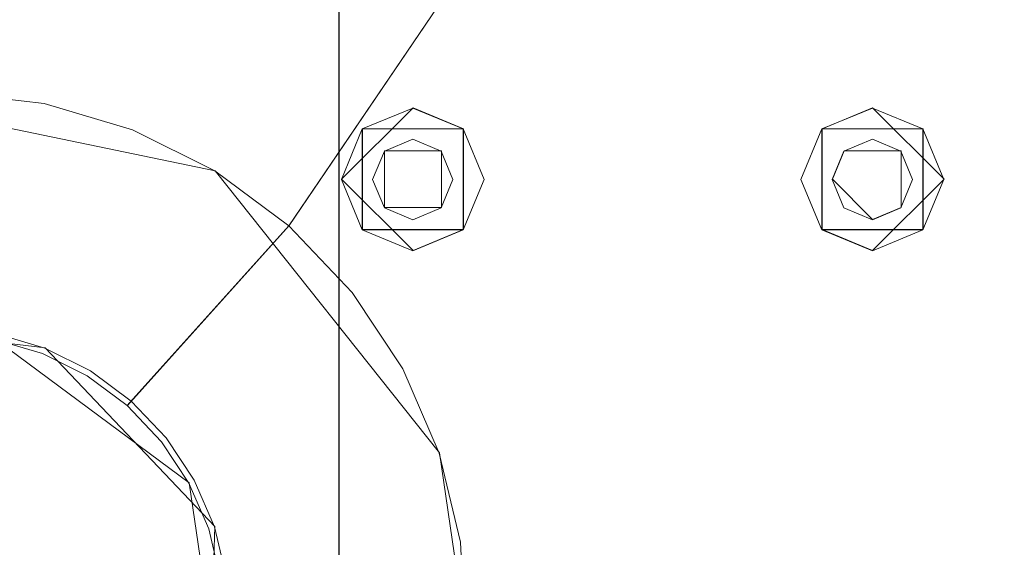
# Model space of a CAD drawing. Extents: x -183 to 120, y -561 to 0.
# Drawn here: x -85 to -47, y -428 to -408 of the extents above; entities that cross this region are included whole.
import ezdxf

# ---------------------------------------------------------------- set-up
doc = ezdxf.new("R2010")
doc.units = 0
doc.header["$LTSCALE"] = 500
doc.header["$MEASUREMENT"] = 0
for name, color, linetype in [('DWXOUTLINES', 7, 'Continuous'), ('FERRO_CHROM', 7, 'Continuous'), ('FERRO_DYSZE', 7, 'Continuous')]:
    doc.layers.add(name, color=color, linetype=linetype)

msp = doc.modelspace()

# ---------------------------------------------------------------- linework, layer by layer
at = {"layer": 'DWXOUTLINES', "color": 0, "lineweight": 0}
for p, q in [((-72.56, -106.41, 1513.26), (-72.56, -466.42, 1520.07)), ((-72.56, -106.41, 1526.06), (-72.56, -466.42, 1532.87)), ((-74.49, -415.98, 1466.67), (1.48, -304.27, 1463.13)), ((-77.34, -413.87, 1493.28), (-91.03, -411.05, 1493.28)), ((-69.7, -411.44, 1451.08), (-72.46, -414.2, 1451.08)), ((-69.7, -411.44, 1445.82), (-72.46, -414.2, 1445.82)), ((-69.7, -411.44, 1445.82), (-67.75, -412.25, 1445.82)), ((-69.7, -411.44, 1451.08), (-67.75, -412.25, 1451.08)), ((-53.91, -412.25, 1445.82), (-51.96, -411.44, 1445.82)), ((-53.91, -412.25, 1451.08), (-51.96, -411.44, 1451.08)), ((-51.96, -411.44, 1445.82), (-49.2, -414.2, 1445.82)), ((-51.96, -411.44, 1451.08), (-49.2, -414.2, 1451.08)), ((-71.65, -412.25, 1451.08), (-71.65, -416.14, 1451.08)), ((-71.65, -412.25, 1451.08), (-67.75, -412.25, 1451.08)), ((-71.65, -412.25, 1451.08), (-71.65, -412.25, 1445.82)), ((-67.75, -412.25, 1445.82), (-67.75, -416.14, 1445.82)), ((-67.75, -412.25, 1451.08), (-67.75, -416.14, 1451.08)), ((-67.75, -412.25, 1451.08), (-67.75, -412.25, 1445.82)), ((-53.91, -412.25, 1445.82), (-53.91, -416.14, 1445.82)), ((-53.91, -412.25, 1451.08), (-53.91, -416.14, 1451.08)), ((-53.91, -412.25, 1451.08), (-50.01, -412.25, 1451.08)), ((-53.91, -412.25, 1451.08), (-53.91, -412.25, 1445.82)), ((-50.01, -412.25, 1451.08), (-50.01, -416.14, 1451.08)), ((-50.01, -412.25, 1451.08), (-50.01, -412.25, 1445.82)), ((-70.8, -413.1, 1445.82), (-68.6, -413.1, 1445.82)), ((-70.8, -413.1, 1445.82), (-70.8, -415.29, 1445.82)), ((-70.8, -413.1, 1448.39), (-70.8, -415.29, 1448.39)), ((-68.6, -413.1, 1448.39), (-70.8, -413.1, 1448.39)), ((-68.6, -415.29, 1445.82), (-68.6, -413.1, 1445.82)), ((-68.6, -415.29, 1448.39), (-68.6, -413.1, 1448.39)), ((-53.51, -414.2, 1445.82), (-53.05, -413.1, 1445.82)), ((-53.05, -413.1, 1448.39), (-53.51, -414.2, 1448.39)), ((-53.05, -413.1, 1445.82), (-50.86, -413.1, 1445.82)), ((-50.86, -413.1, 1448.39), (-53.05, -413.1, 1448.39)), ((-50.86, -415.29, 1445.82), (-50.86, -413.1, 1445.82)), ((-50.86, -415.29, 1448.39), (-50.86, -413.1, 1448.39)), ((-77.34, -413.87, 1493.28), (-68.68, -424.75, 1493.28)), ((-69.7, -416.95, 1451.08), (-72.46, -414.2, 1451.08)), ((-69.7, -416.95, 1445.82), (-72.46, -414.2, 1445.82)), ((-53.51, -414.2, 1445.82), (-51.96, -415.75, 1445.82)), ((-53.51, -414.2, 1448.39), (-51.96, -415.75, 1448.39)), ((-49.2, -414.2, 1445.82), (-51.96, -416.95, 1445.82)), ((-49.2, -414.2, 1451.08), (-51.96, -416.95, 1451.08)), ((-68.6, -415.29, 1445.82), (-70.8, -415.29, 1445.82)), ((-68.6, -415.29, 1448.39), (-70.8, -415.29, 1448.39)), ((-50.86, -415.29, 1445.82), (-51.96, -415.75, 1445.82)), ((-50.86, -415.29, 1448.39), (-51.96, -415.75, 1448.39)), ((-80.73, -422.92, 1493.28), (-74.49, -415.98, 1493.28)), ((-74.49, -415.98, 1493.28), (-74.49, -415.98, 1466.67)), ((-71.65, -416.14, 1451.08), (-71.65, -416.14, 1445.82)), ((-67.75, -416.14, 1451.08), (-71.65, -416.14, 1451.08)), ((-67.75, -416.14, 1445.82), (-69.7, -416.95, 1445.82)), ((-67.75, -416.14, 1451.08), (-69.7, -416.95, 1451.08)), ((-67.75, -416.14, 1451.08), (-67.75, -416.14, 1445.82)), ((-53.91, -416.14, 1451.08), (-53.91, -416.14, 1445.82)), ((-51.96, -416.95, 1445.82), (-53.91, -416.14, 1445.82)), ((-51.96, -416.95, 1451.08), (-53.91, -416.14, 1451.08)), ((-50.01, -416.14, 1451.08), (-53.91, -416.14, 1451.08)), ((-50.01, -416.14, 1451.08), (-50.01, -416.14, 1445.82)), ((-83.91, -420.7, 1499.2), (-89.72, -420.02, 1499.2)), ((-83.91, -420.7, 1519.99), (-89.72, -420.02, 1519.99)), ((-78.34, -425.91, 1493.28), (-85.84, -420.36, 1493.28)), ((-85.84, -420.36, 1499.2), (-78.34, -425.91, 1499.2)), ((-83.91, -420.7, 1499.2), (-77.36, -427.6, 1499.2)), ((-77.36, -427.6, 1519.99), (-83.91, -420.7, 1519.99)), ((-80.57, -422.75, 1499.2), (-80.73, -422.92, 1499.2)), ((-80.57, -422.75, 1519.99), (-80.57, -422.75, 1499.2)), ((-80.73, -422.92, 1499.2), (-80.73, -422.92, 1493.28)), ((-67.66, -431.72, 1493.28), (-68.68, -424.75, 1493.28)), ((-78.34, -425.91, 1493.28), (-77.25, -433.34, 1493.28)), ((-78.34, -425.91, 1499.2), (-77.25, -433.34, 1499.2)), ((-77.59, -435.26, 1499.2), (-77.36, -427.6, 1499.2)), ((-77.59, -435.26, 1519.99), (-77.36, -427.6, 1519.99))]:
    msp.add_line(p, q, dxfattribs=at)
at = {"layer": 'FERRO_CHROM', "lineweight": 0}
for points, invisible_edges in [([(-72.763, -466.432, 1532.95), (-72.763, -106.42, 1526.139), (-103.146, -106.42, 1526.139), (-103.146, -466.432, 1532.95)], 15), ([(-72.759, -106.42, 1513.178), (-72.759, -466.432, 1519.99), (-103.146, -466.432, 1519.99), (-103.146, -106.42, 1513.178)], 15), ([(-72.763, -106.42, 1526.139), (-72.763, -466.432, 1532.95), (-72.571, -466.432, 1532.867), (-72.571, -106.416, 1526.055)], 11), ([(-72.759, -466.432, 1519.99), (-72.759, -106.42, 1513.178), (-72.57, -106.423, 1513.257), (-72.57, -466.432, 1520.068)], 11), ([(-72.571, -106.416, 1526.055), (-72.571, -466.432, 1532.867), (-72.492, -466.432, 1532.666), (-72.492, -106.42, 1525.854)], 15), ([(-72.57, -466.432, 1520.068), (-72.57, -106.423, 1513.257), (-72.492, -106.42, 1513.446), (-72.492, -466.432, 1520.258)], 15), ([(-72.492, -106.42, 1513.446), (-72.492, -106.42, 1525.854), (-72.492, -466.432, 1532.666), (-72.492, -466.432, 1520.258)], 15), ([(-48.024, -301.121, 1463.127), (-128.176, -301.121, 1463.127), (-91.045, -411.064, 1466.675), (-87.488, -410.861, 1466.675)], 15), ([(-6.202, -301.121, 1463.127), (-48.024, -301.121, 1463.127), (-87.488, -410.861, 1466.675), (-83.949, -411.275, 1466.675)], 15), ([(-3.39, -301.489, 1463.127), (-6.202, -301.121, 1463.127), (-83.949, -411.275, 1466.675), (-80.537, -412.291, 1466.675)], 15), ([(-3.39, -301.489, 1448.961), (4.663, -470.863, 1448.961), (-175.283, -301.489, 1448.961), (-3.39, -301.489, 1448.961)], 15), ([(4.663, -470.863, 1448.961), (-0.769, -559.678, 1448.961), (-175.283, -301.489, 1448.961), (4.663, -470.863, 1448.961)], 15), ([(-0.769, -559.678, 1448.961), (-172.471, -561.121, 1448.961), (-175.283, -301.489, 1448.961), (-0.769, -559.678, 1448.961)], 15), ([(-0.769, -302.565, 1463.127), (-3.39, -301.489, 1463.127), (-80.537, -412.291, 1466.675), (-77.355, -413.879, 1466.675)], 15), ([(1.481, -304.277, 1463.127), (-0.769, -302.565, 1463.127), (-77.355, -413.879, 1466.675), (-74.499, -415.992, 1466.675)], 7), ([(3.208, -306.509, 1463.127), (1.481, -304.277, 1463.127), (-74.499, -415.992, 1466.675), (-72.056, -418.564, 1466.675)], 15), ([(4.293, -309.107, 1463.127), (3.208, -306.509, 1463.127), (-72.056, -418.564, 1466.675), (-70.101, -421.517, 1466.675)], 15), ([(4.663, -311.896, 1463.127), (4.293, -309.107, 1463.127), (-70.101, -421.517, 1466.675), (-68.693, -424.763, 1466.675)], 15), ([(4.663, -391.38, 1463.127), (4.663, -311.896, 1463.127), (-68.693, -424.763, 1466.675), (-67.874, -428.201, 1466.675)], 15), ([(4.663, -470.863, 1463.127), (4.663, -391.38, 1463.127), (-67.874, -428.201, 1466.675), (-67.67, -431.729, 1466.675)], 15), ([(-83.949, -411.275, 1493.283), (-87.488, -410.861, 1493.283), (-87.769, -420.151, 1493.283), (-85.853, -420.375, 1493.283)], 11), ([(-83.949, -411.275, 1466.675), (-87.488, -410.861, 1466.675), (-87.488, -410.861, 1493.283), (-83.949, -411.275, 1493.283)], 11), ([(-80.537, -412.291, 1493.283), (-83.949, -411.275, 1493.283), (-85.853, -420.375, 1493.283), (-84.005, -420.925, 1493.283)], 11), ([(-80.537, -412.291, 1466.675), (-83.949, -411.275, 1466.675), (-83.949, -411.275, 1493.283), (-80.537, -412.291, 1493.283)], 11), ([(-77.355, -413.879, 1493.283), (-80.537, -412.291, 1493.283), (-84.005, -420.925, 1493.283), (-82.282, -421.785, 1493.283)], 11), ([(-77.355, -413.879, 1466.675), (-80.537, -412.291, 1466.675), (-80.537, -412.291, 1493.283), (-77.355, -413.879, 1493.283)], 11), ([(-74.499, -415.992, 1493.283), (-77.355, -413.879, 1493.283), (-82.282, -421.785, 1493.283), (-80.735, -422.929, 1493.283)], 11), ([(-74.499, -415.992, 1466.675), (-77.355, -413.879, 1466.675), (-77.355, -413.879, 1493.283), (-74.499, -415.992, 1493.283)], 11), ([(-72.056, -418.564, 1493.283), (-74.499, -415.992, 1493.283), (-80.735, -422.929, 1493.283), (-79.413, -424.322, 1493.283)], 8), ([(-72.056, -418.564, 1466.675), (-74.499, -415.992, 1466.675), (-74.499, -415.992, 1493.283), (-72.056, -418.564, 1493.283)], 13), ([(-70.101, -421.517, 1493.283), (-72.056, -418.564, 1493.283), (-79.413, -424.322, 1493.283), (-78.354, -425.921, 1493.283)], 11), ([(-70.101, -421.517, 1466.675), (-72.056, -418.564, 1466.675), (-72.056, -418.564, 1493.283), (-70.101, -421.517, 1493.283)], 11), ([(-84.005, -420.925, 1499.196), (-85.853, -420.375, 1499.196), (-85.806, -420.15, 1499.196), (-83.919, -420.712, 1499.196)], 11), ([(-84.005, -420.925, 1493.283), (-85.853, -420.375, 1493.283), (-85.853, -420.375, 1499.196), (-84.005, -420.925, 1499.196)], 11), ([(-83.919, -420.712, 1499.196), (-85.806, -420.15, 1499.196), (-85.806, -420.15, 1519.99), (-83.919, -420.712, 1519.99)], 11), ([(-82.282, -421.785, 1499.196), (-84.005, -420.925, 1499.196), (-83.919, -420.712, 1499.196), (-82.16, -421.59, 1499.196)], 11), ([(-82.16, -421.59, 1499.196), (-83.919, -420.712, 1499.196), (-83.919, -420.712, 1519.99), (-82.16, -421.59, 1519.99)], 11), ([(-82.282, -421.785, 1493.283), (-84.005, -420.925, 1493.283), (-84.005, -420.925, 1499.196), (-82.282, -421.785, 1499.196)], 11), ([(-80.735, -422.929, 1499.196), (-82.282, -421.785, 1499.196), (-82.16, -421.59, 1499.196), (-80.581, -422.757, 1499.196)], 11), ([(-80.581, -422.757, 1499.196), (-82.16, -421.59, 1499.196), (-82.16, -421.59, 1519.99), (-80.581, -422.757, 1519.99)], 11), ([(-68.693, -424.763, 1493.283), (-70.101, -421.517, 1493.283), (-78.354, -425.921, 1493.283), (-77.591, -427.678, 1493.283)], 11), ([(-68.693, -424.763, 1466.675), (-70.101, -421.517, 1466.675), (-70.101, -421.517, 1493.283), (-68.693, -424.763, 1493.283)], 11), ([(-80.735, -422.929, 1493.283), (-82.282, -421.785, 1493.283), (-82.282, -421.785, 1499.196), (-80.735, -422.929, 1499.196)], 11), ([(-79.413, -424.322, 1499.196), (-80.735, -422.929, 1499.196), (-80.581, -422.757, 1499.196), (-79.231, -424.179, 1499.196)], 9), ([(-79.413, -424.322, 1493.283), (-80.735, -422.929, 1493.283), (-80.735, -422.929, 1499.196), (-79.413, -424.322, 1499.196)], 9), ([(-79.231, -424.179, 1499.196), (-80.581, -422.757, 1499.196), (-80.581, -422.757, 1519.99), (-79.231, -424.179, 1519.99)], 9), ([(-78.354, -425.921, 1499.196), (-79.413, -424.322, 1499.196), (-79.231, -424.179, 1499.196), (-78.15, -425.812, 1499.196)], 11), ([(-78.15, -425.812, 1499.196), (-79.231, -424.179, 1499.196), (-79.231, -424.179, 1519.99), (-78.15, -425.812, 1519.99)], 11), ([(-78.354, -425.921, 1493.283), (-79.413, -424.322, 1493.283), (-79.413, -424.322, 1499.196), (-78.354, -425.921, 1499.196)], 11), ([(-67.874, -428.201, 1493.283), (-68.693, -424.763, 1493.283), (-77.591, -427.678, 1493.283), (-77.148, -429.54, 1493.283)], 11), ([(-67.874, -428.201, 1466.675), (-68.693, -424.763, 1466.675), (-68.693, -424.763, 1493.283), (-67.874, -428.201, 1493.283)], 11), ([(-77.591, -427.678, 1499.196), (-78.354, -425.921, 1499.196), (-78.15, -425.812, 1499.196), (-77.371, -427.606, 1499.196)], 11), ([(-77.591, -427.678, 1493.283), (-78.354, -425.921, 1493.283), (-78.354, -425.921, 1499.196), (-77.591, -427.678, 1499.196)], 11), ([(-77.371, -427.606, 1499.196), (-78.15, -425.812, 1499.196), (-78.15, -425.812, 1519.99), (-77.371, -427.606, 1519.99)], 11), ([(-77.148, -429.54, 1499.196), (-77.591, -427.678, 1499.196), (-77.371, -427.606, 1499.196), (-76.919, -429.507, 1499.196)], 11), ([(-77.148, -429.54, 1493.283), (-77.591, -427.678, 1493.283), (-77.591, -427.678, 1499.196), (-77.148, -429.54, 1499.196)], 11), ([(-76.919, -429.507, 1499.196), (-77.371, -427.606, 1499.196), (-77.371, -427.606, 1519.99), (-76.919, -429.507, 1519.99)], 11), ([(-67.67, -431.729, 1493.283), (-67.874, -428.201, 1493.283), (-77.148, -429.54, 1493.283), (-77.038, -431.45, 1493.283)], 11), ([(-67.67, -431.729, 1466.675), (-67.874, -428.201, 1466.675), (-67.874, -428.201, 1493.283), (-67.67, -431.729, 1493.283)], 11)]:
    msp.add_3dface(points, dxfattribs=dict(at, invisible_edges=invisible_edges))
at = {"layer": 'FERRO_DYSZE', "lineweight": 0}
for points, invisible_edges in [([(-69.712, -411.453, 1451.081), (-69.712, -411.453, 1445.817), (-71.66, -412.259, 1445.817), (-71.66, -412.259, 1451.081)], 1), ([(-69.712, -411.453, 1451.081), (-71.66, -412.259, 1451.081), (-67.764, -412.259, 1451.081), (-69.712, -411.453, 1451.081)], 13), ([(-71.66, -412.259, 1445.817), (-69.712, -411.453, 1445.817), (-69.712, -412.656, 1445.817), (-70.809, -413.11, 1445.817)], 11), ([(-67.764, -412.259, 1451.081), (-67.764, -412.259, 1445.817), (-69.712, -411.453, 1445.817), (-69.712, -411.453, 1451.081)], 5), ([(-69.712, -411.453, 1445.817), (-67.764, -412.259, 1445.817), (-68.615, -413.11, 1445.817), (-69.712, -412.656, 1445.817)], 11), ([(-51.967, -411.453, 1451.081), (-51.967, -411.453, 1445.817), (-53.915, -412.259, 1445.817), (-53.915, -412.259, 1451.081)], 1), ([(-51.967, -411.453, 1451.081), (-53.915, -412.259, 1451.081), (-50.02, -412.259, 1451.081), (-51.967, -411.453, 1451.081)], 13), ([(-53.915, -412.259, 1445.817), (-51.967, -411.453, 1445.817), (-51.967, -412.656, 1445.817), (-53.064, -413.11, 1445.817)], 11), ([(-50.02, -412.259, 1451.081), (-50.02, -412.259, 1445.817), (-51.967, -411.453, 1445.817), (-51.967, -411.453, 1451.081)], 5), ([(-51.967, -411.453, 1445.817), (-50.02, -412.259, 1445.817), (-50.87, -413.11, 1445.817), (-51.967, -412.656, 1445.817)], 11), ([(-71.66, -412.259, 1451.081), (-71.66, -412.259, 1445.817), (-72.466, -414.207, 1445.817), (-72.466, -414.207, 1451.081)], 5), ([(-72.466, -414.207, 1451.081), (-71.66, -416.155, 1451.081), (-71.66, -412.259, 1451.081), (-72.466, -414.207, 1451.081)], 13), ([(-72.466, -414.207, 1445.817), (-71.66, -412.259, 1445.817), (-70.809, -413.11, 1445.817), (-71.263, -414.207, 1445.817)], 11), ([(-71.66, -416.155, 1451.081), (-67.764, -416.155, 1451.081), (-71.66, -412.259, 1451.081), (-71.66, -416.155, 1451.081)], 15), ([(-67.764, -412.259, 1451.081), (-71.66, -412.259, 1451.081), (-67.764, -416.155, 1451.081), (-67.764, -412.259, 1451.081)], 15), ([(-67.764, -412.259, 1445.817), (-66.957, -414.207, 1445.817), (-68.161, -414.207, 1445.817), (-68.615, -413.11, 1445.817)], 11), ([(-66.957, -414.207, 1451.081), (-66.957, -414.207, 1445.817), (-67.764, -412.259, 1445.817), (-67.764, -412.259, 1451.081)], 1), ([(-66.957, -414.207, 1451.081), (-67.764, -412.259, 1451.081), (-67.764, -416.155, 1451.081), (-66.957, -414.207, 1451.081)], 13), ([(-53.915, -412.259, 1451.081), (-53.915, -412.259, 1445.817), (-54.722, -414.207, 1445.817), (-54.722, -414.207, 1451.081)], 5), ([(-54.722, -414.207, 1451.081), (-53.915, -416.155, 1451.081), (-53.915, -412.259, 1451.081), (-54.722, -414.207, 1451.081)], 13), ([(-54.722, -414.207, 1445.817), (-53.915, -412.259, 1445.817), (-53.064, -413.11, 1445.817), (-53.519, -414.207, 1445.817)], 11), ([(-53.915, -416.155, 1451.081), (-50.02, -416.155, 1451.081), (-53.915, -412.259, 1451.081), (-53.915, -416.155, 1451.081)], 15), ([(-50.02, -412.259, 1451.081), (-53.915, -412.259, 1451.081), (-50.02, -416.155, 1451.081), (-50.02, -412.259, 1451.081)], 15), ([(-50.02, -412.259, 1445.817), (-49.213, -414.207, 1445.817), (-50.416, -414.207, 1445.817), (-50.87, -413.11, 1445.817)], 11), ([(-49.213, -414.207, 1451.081), (-49.213, -414.207, 1445.817), (-50.02, -412.259, 1445.817), (-50.02, -412.259, 1451.081)], 1), ([(-49.213, -414.207, 1451.081), (-50.02, -412.259, 1451.081), (-50.02, -416.155, 1451.081), (-49.213, -414.207, 1451.081)], 13), ([(-70.809, -413.11, 1448.385), (-69.712, -412.656, 1448.385), (-71.263, -414.207, 1448.385), (-70.809, -413.11, 1448.385)], 10), ([(-71.263, -414.207, 1448.385), (-69.712, -412.656, 1448.385), (-69.712, -415.759, 1448.385), (-71.263, -414.207, 1448.385)], 15), ([(-70.809, -413.11, 1445.817), (-69.712, -412.656, 1445.817), (-69.712, -412.656, 1448.385), (-70.809, -413.11, 1448.385)], 15), ([(-68.615, -413.11, 1448.385), (-68.161, -414.207, 1448.385), (-69.712, -412.656, 1448.385), (-68.615, -413.11, 1448.385)], 10), ([(-68.161, -414.207, 1448.385), (-69.712, -415.759, 1448.385), (-69.712, -412.656, 1448.385), (-68.161, -414.207, 1448.385)], 15), ([(-69.712, -412.656, 1445.817), (-68.615, -413.11, 1445.817), (-68.615, -413.11, 1448.385), (-69.712, -412.656, 1448.385)], 15), ([(-53.064, -413.11, 1448.385), (-51.967, -412.656, 1448.385), (-53.519, -414.207, 1448.385), (-53.064, -413.11, 1448.385)], 10), ([(-53.519, -414.207, 1448.385), (-51.967, -412.656, 1448.385), (-51.967, -415.759, 1448.385), (-53.519, -414.207, 1448.385)], 15), ([(-53.064, -413.11, 1445.817), (-51.967, -412.656, 1445.817), (-51.967, -412.656, 1448.385), (-53.064, -413.11, 1448.385)], 15), ([(-50.87, -413.11, 1448.385), (-50.416, -414.207, 1448.385), (-51.967, -412.656, 1448.385), (-50.87, -413.11, 1448.385)], 10), ([(-50.416, -414.207, 1448.385), (-51.967, -415.759, 1448.385), (-51.967, -412.656, 1448.385), (-50.416, -414.207, 1448.385)], 15), ([(-51.967, -412.656, 1445.817), (-50.87, -413.11, 1445.817), (-50.87, -413.11, 1448.385), (-51.967, -412.656, 1448.385)], 15), ([(-71.263, -414.207, 1445.817), (-70.809, -413.11, 1445.817), (-70.809, -413.11, 1448.385), (-71.263, -414.207, 1448.385)], 15), ([(-68.615, -413.11, 1445.817), (-68.161, -414.207, 1445.817), (-68.161, -414.207, 1448.385), (-68.615, -413.11, 1448.385)], 15), ([(-53.519, -414.207, 1445.817), (-53.064, -413.11, 1445.817), (-53.064, -413.11, 1448.385), (-53.519, -414.207, 1448.385)], 15), ([(-50.87, -413.11, 1445.817), (-50.416, -414.207, 1445.817), (-50.416, -414.207, 1448.385), (-50.87, -413.11, 1448.385)], 15), ([(-72.466, -414.207, 1451.081), (-72.466, -414.207, 1445.817), (-71.66, -416.155, 1445.817), (-71.66, -416.155, 1451.081)], 1), ([(-71.66, -416.155, 1445.817), (-72.466, -414.207, 1445.817), (-71.263, -414.207, 1445.817), (-70.809, -415.304, 1445.817)], 11), ([(-70.809, -415.304, 1448.385), (-71.263, -414.207, 1448.385), (-69.712, -415.759, 1448.385), (-70.809, -415.304, 1448.385)], 14), ([(-70.809, -415.304, 1445.817), (-71.263, -414.207, 1445.817), (-71.263, -414.207, 1448.385), (-70.809, -415.304, 1448.385)], 15), ([(-68.615, -415.304, 1448.385), (-69.712, -415.759, 1448.385), (-68.161, -414.207, 1448.385), (-68.615, -415.304, 1448.385)], 10), ([(-66.957, -414.207, 1445.817), (-67.764, -416.155, 1445.817), (-68.615, -415.304, 1445.817), (-68.161, -414.207, 1445.817)], 11), ([(-68.161, -414.207, 1445.817), (-68.615, -415.304, 1445.817), (-68.615, -415.304, 1448.385), (-68.161, -414.207, 1448.385)], 15), ([(-67.764, -416.155, 1451.081), (-67.764, -416.155, 1445.817), (-66.957, -414.207, 1445.817), (-66.957, -414.207, 1451.081)], 5), ([(-54.722, -414.207, 1451.081), (-54.722, -414.207, 1445.817), (-53.915, -416.155, 1445.817), (-53.915, -416.155, 1451.081)], 1), ([(-53.915, -416.155, 1445.817), (-54.722, -414.207, 1445.817), (-53.519, -414.207, 1445.817), (-53.064, -415.304, 1445.817)], 11), ([(-53.064, -415.304, 1448.385), (-53.519, -414.207, 1448.385), (-51.967, -415.759, 1448.385), (-53.064, -415.304, 1448.385)], 14), ([(-53.064, -415.304, 1445.817), (-53.519, -414.207, 1445.817), (-53.519, -414.207, 1448.385), (-53.064, -415.304, 1448.385)], 15), ([(-50.87, -415.304, 1448.385), (-51.967, -415.759, 1448.385), (-50.416, -414.207, 1448.385), (-50.87, -415.304, 1448.385)], 10), ([(-49.213, -414.207, 1445.817), (-50.02, -416.155, 1445.817), (-50.87, -415.304, 1445.817), (-50.416, -414.207, 1445.817)], 11), ([(-50.416, -414.207, 1445.817), (-50.87, -415.304, 1445.817), (-50.87, -415.304, 1448.385), (-50.416, -414.207, 1448.385)], 15), ([(-50.02, -416.155, 1451.081), (-50.02, -416.155, 1445.817), (-49.213, -414.207, 1445.817), (-49.213, -414.207, 1451.081)], 5), ([(-69.712, -416.962, 1445.817), (-71.66, -416.155, 1445.817), (-70.809, -415.304, 1445.817), (-69.712, -415.759, 1445.817)], 15), ([(-69.712, -415.759, 1445.817), (-70.809, -415.304, 1445.817), (-70.809, -415.304, 1448.385), (-69.712, -415.759, 1448.385)], 10), ([(-67.764, -416.155, 1445.817), (-69.712, -416.962, 1445.817), (-69.712, -415.759, 1445.817), (-68.615, -415.304, 1445.817)], 11), ([(-68.615, -415.304, 1445.817), (-69.712, -415.759, 1445.817), (-69.712, -415.759, 1448.385), (-68.615, -415.304, 1448.385)], 15), ([(-51.967, -416.962, 1445.817), (-53.915, -416.155, 1445.817), (-53.064, -415.304, 1445.817), (-51.967, -415.759, 1445.817)], 15), ([(-51.967, -415.759, 1445.817), (-53.064, -415.304, 1445.817), (-53.064, -415.304, 1448.385), (-51.967, -415.759, 1448.385)], 10), ([(-50.02, -416.155, 1445.817), (-51.967, -416.962, 1445.817), (-51.967, -415.759, 1445.817), (-50.87, -415.304, 1445.817)], 11), ([(-50.87, -415.304, 1445.817), (-51.967, -415.759, 1445.817), (-51.967, -415.759, 1448.385), (-50.87, -415.304, 1448.385)], 15), ([(-71.66, -416.155, 1451.081), (-71.66, -416.155, 1445.817), (-69.712, -416.962, 1445.817), (-69.712, -416.962, 1451.081)], 5), ([(-69.712, -416.962, 1451.081), (-67.764, -416.155, 1451.081), (-71.66, -416.155, 1451.081), (-69.712, -416.962, 1451.081)], 13), ([(-69.712, -416.962, 1451.081), (-69.712, -416.962, 1445.817), (-67.764, -416.155, 1445.817), (-67.764, -416.155, 1451.081)], 1), ([(-53.915, -416.155, 1451.081), (-53.915, -416.155, 1445.817), (-51.967, -416.962, 1445.817), (-51.967, -416.962, 1451.081)], 5), ([(-51.967, -416.962, 1451.081), (-50.02, -416.155, 1451.081), (-53.915, -416.155, 1451.081), (-51.967, -416.962, 1451.081)], 13), ([(-51.967, -416.962, 1451.081), (-51.967, -416.962, 1445.817), (-50.02, -416.155, 1445.817), (-50.02, -416.155, 1451.081)], 1)]:
    msp.add_3dface(points, dxfattribs=dict(at, invisible_edges=invisible_edges))

doc.saveas('drawing.dxf')
